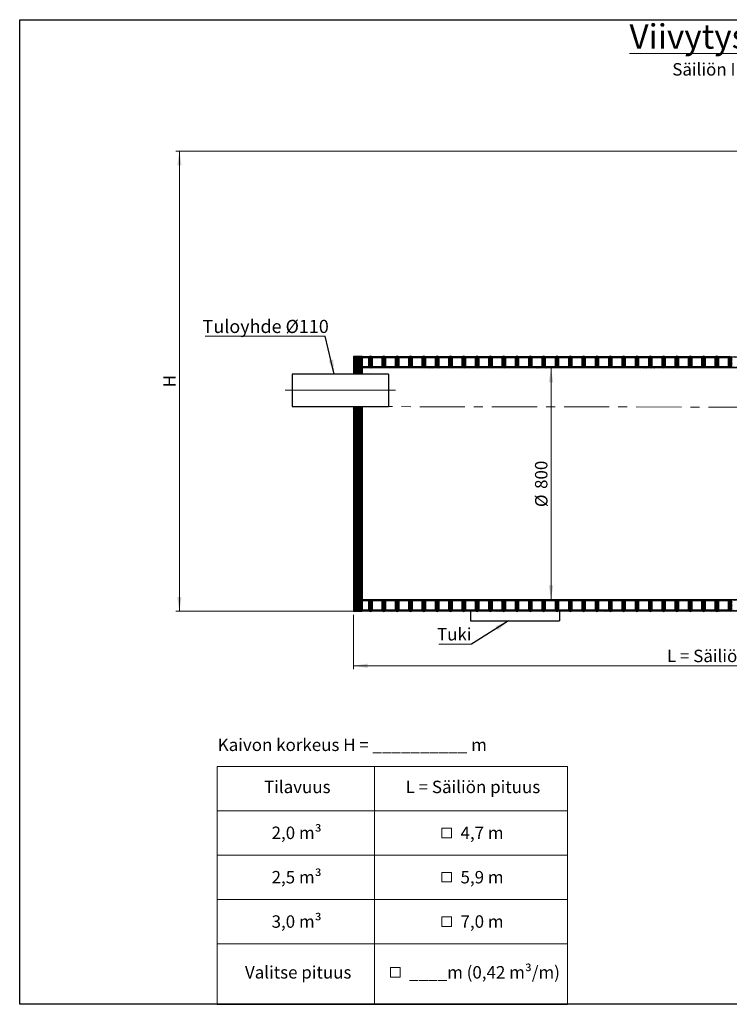
# Model space of a CAD drawing. Units: millimetres. Extents: x 500 to 20500, y 500 to 14350.
# Drawn here: x 500 to 10488, y 500 to 14350 of the extents above; entities that cross this region are included whole.
import ezdxf

# ---------------------------------------------------------------- set-up
doc = ezdxf.new("R2010")
doc.units = ezdxf.units.MM
doc.header["$LTSCALE"] = 50
doc.linetypes.add('CENTERX2', pattern=[20.32, 12.7, -2.54, 2.54, -2.54])
doc.styles.add('SLDTEXTSTYLE0', font='TXT', dxfattribs={"width": 0.605})
doc.dimstyles.new('SLDDIMSTYLE0', dxfattribs={"dimtxt": 175, "dimasz": 200, "dimexe": 0, "dimexo": 0.0625, "dimgap": 43.75, "dimtad": 1, "dimdec": 0, "dimlfac": 0.24, "dimrnd": 1e-09, "dimzin": 12, "dimdsep": 46, "dimtxsty": 'SLDTEXTSTYLE0', "dimsah": 1, "dimcen": 0.09, "dimadec": 0, "dimazin": 3, "dimtfac": 1, "dimtdec": 3, "dimtofl": 0, "dimtmove": 0, "dimatfit": 3, "dimfxl": 1, "dimfrac": 2, "dimtolj": 1, "dimtzin": 12, "dimarcsym": 0})
doc.dimstyles.new('SLDDIMSTYLE2', dxfattribs={"dimtxt": 0.18, "dimasz": 200, "dimexe": 0, "dimexo": 0.0625, "dimgap": 0, "dimtad": 0, "dimtih": 1, "dimtoh": 1, "dimdec": 0, "dimrnd": 1e-09, "dimzin": 0, "dimdsep": 46, "dimtxsty": 'Standard', "dimsah": 1, "dimcen": 0.09, "dimadec": 0, "dimazin": 0, "dimtfac": 200, "dimtdec": 0, "dimtofl": 0, "dimtmove": 0, "dimatfit": 3, "dimfxl": 1, "dimfrac": 2, "dimtolj": 1, "dimtzin": 0, "dimarcsym": 0})

# ---------------------------------------------------------------- blocks, each defined once
blk = doc.blocks.new('SW_SYMBOL_MOD_BOX')
at = {"color": 0, "linetype": 'Continuous', "lineweight": 0}
for p, q in [((10000, 10000), (10000, 40000)), ((10000, 40000), (40000, 40000)), ((40000, 40000), (40000, 10000)), ((10000, 10000), (40000, 10000))]:
    blk.add_line(p, q, dxfattribs=at)
blk = doc.blocks.new('SW_TABLEANNOTATION_0')
at = {"color": 0, "linetype": 'Continuous', "lineweight": 0}
for p, q in [((0, 0), (0, -3345)), ((4931, 0), (0, 0)), ((4931, -3345), (4931, 0)), ((2215, 0), (2215, -3345)), ((0, -624), (4931, -624)), ((0, -1247), (4931, -1247)), ((0, -1871), (4931, -1871)), ((0, -2495), (4931, -2495)), ((0, -3345), (4931, -3345))]:
    blk.add_line(p, q, dxfattribs=at)
at = {"color": 0, "linetype": 'Continuous', "lineweight": 0, "xscale": 0.004511737089201878, "yscale": 0.004511737089201878, "zscale": 0.004511737089201878}
for p in [(3118, -1046), (3118, -1669), (3118, -2293), (2397, -3007)]:
    blk.add_blockref('SW_SYMBOL_MOD_BOX', p, dxfattribs=at)
at = {"color": 0, "linetype": 'Continuous', "lineweight": 0, "char_height": 175, "attachment_point": 1, "style": 'SLDTEXTSTYLE0'}
for s, insert in [('Tilavuus', (660, -199)), ('L = Säiliön pituus', (2654, -199)), ('2,0 m³', (767, -845)), ('4,7 m', (3426, -845)), ('2,5 m³', (767, -1469)), ('5,9 m', (3426, -1469)), ('3,0 m³', (767, -2093)), ('7,0 m', (3426, -2093)), ('____m (0,42 m³/m)', (2704, -2807)), ('Valitse pituus', (392, -2807))]:
    blk.add_mtext(s, dxfattribs=dict(at, insert=insert))
blk = doc.blocks.new('_D')
at = {"color": 7, "linetype": 'Continuous', "lineweight": 18}
for p, q in [((15863, 6686), (15863, 5212)), ((5197, 5980), (5197, 5212)), ((5197, 5262), (15863, 5262))]:
    blk.add_line(p, q, dxfattribs=at)
for points in [[(5197, 5262), (5397, 5232), (5397, 5292)], [(15863, 5262), (15663, 5292), (15663, 5232)]]:
    blk.add_solid(points, dxfattribs=at)
at = {"color": 7, "linetype": 'Continuous', "lineweight": 18, "insert": (9611, 5488), "char_height": 175, "attachment_point": 1, "style": 'SLDTEXTSTYLE0'}
blk.add_mtext('L = Säiliön pituus', dxfattribs=at)
blk = doc.blocks.new('_D_1')
at = {"color": 7, "linetype": 'Continuous', "lineweight": 18}
blk.add_line((7979, 9451), (7979, 6193), dxfattribs=at)
for points in [[(7979, 9451), (7949, 9251), (8009, 9251)], [(7979, 6193), (8009, 6393), (7949, 6393)]]:
    blk.add_solid(points, dxfattribs=at)
at = {"color": 7, "linetype": 'Continuous', "lineweight": 18, "char_height": 175, "attachment_point": 1, "rotation": 90, "style": 'SLDTEXTSTYLE0'}
for s, insert in [('800', (7753, 7749)), ('%%c', (7754, 7494))]:
    blk.add_mtext(s, dxfattribs=dict(at, insert=insert))
blk = doc.blocks.new('_D_2')
at = {"color": 7, "linetype": 'Continuous', "lineweight": 18}
for p, q in [((13681, 12500), (2698, 12500)), ((2748, 12500), (2748, 6030)), ((15688, 6030), (2698, 6030))]:
    blk.add_line(p, q, dxfattribs=at)
for points in [[(2748, 12500), (2718, 12300), (2778, 12300)], [(2748, 6030), (2778, 6230), (2718, 6230)]]:
    blk.add_solid(points, dxfattribs=at)
at = {"color": 7, "linetype": 'Continuous', "lineweight": 18, "insert": (2522, 9178), "char_height": 175, "attachment_point": 1, "rotation": 90, "style": 'SLDTEXTSTYLE0'}
blk.add_mtext('H', dxfattribs=at)
blk = doc.blocks.new('SW_NOTE_2')
at = {"color": 0, "linetype": 'Continuous', "lineweight": 0}
for p, q in [((-1689, 0), (0, 0)), ((0, 0), (-1689, 0)), ((-1689, 0), (0, 0)), ((0, 0), (-1689, 0)), ((-1689, 0), (0, 0)), ((0, 0), (-1689, 0))]:
    blk.add_line(p, q, dxfattribs=at)
at = {"color": 0, "linetype": 'Continuous', "lineweight": 0, "insert": (-836, 229), "char_height": 185.21, "attachment_point": 2, "style": 'SLDTEXTSTYLE0'}
blk.add_mtext('Tuloyhde Ø110', dxfattribs=at)
blk = doc.blocks.new('SW_NOTE_5')
at = {"color": 0, "linetype": 'Continuous', "lineweight": 0}
blk.add_line((-460, 0), (0, 0), dxfattribs=at)
at = {"color": 0, "linetype": 'Continuous', "lineweight": 0, "insert": (-485, 226), "char_height": 175, "attachment_point": 1, "style": 'SLDTEXTSTYLE0'}
blk.add_mtext('Tuki', dxfattribs=at)

msp = doc.modelspace()

# ---------------------------------------------------------------- hatches: boundary and pattern name
at = {"linetype": 'Continuous'}
h = msp.add_hatch(dxfattribs=at)
h.set_pattern_fill('ANSI31', scale=4.16667, style=0)
h.paths.add_polyline_path([(5196.5, 9365.9), (5321.5, 9365.9), (5321.5, 9451), (5321.5, 9465.6), (5321.5, 9598.9), (5321.5, 9613.5), (5196.5, 9613.5)], flags=0)
h = msp.add_hatch(dxfattribs=at)
h.set_pattern_fill('ANSI31', scale=4.16667, style=0)
edge = h.paths.add_edge_path(flags=0)
edge.add_line((13113.2, 9613.5), (12950.7, 9613.5))
edge.add_arc((12938.2, 9595), 22.3, 55.95007, 124.04993)
edge.add_line((12925.7, 9613.5), (12763.2, 9613.5))
edge.add_arc((12750.7, 9595), 22.3, 55.95007, 124.04993)
edge.add_line((12738.2, 9613.5), (12575.7, 9613.5))
edge.add_arc((12563.2, 9595), 22.3, 55.95007, 124.04993)
edge.add_line((12550.7, 9613.5), (12388.2, 9613.5))
edge.add_arc((12375.7, 9595), 22.3, 55.95007, 124.04993)
edge.add_line((12363.2, 9613.5), (12200.7, 9613.5))
edge.add_arc((12188.2, 9595), 22.3, 55.95007, 124.04993)
edge.add_line((12175.7, 9613.5), (12013.2, 9613.5))
edge.add_arc((12000.7, 9595), 22.3, 55.95007, 124.04993)
edge.add_line((11988.2, 9613.5), (11825.7, 9613.5))
edge.add_arc((11813.2, 9595), 22.3, 55.95007, 124.04993)
edge.add_line((11800.7, 9613.5), (11638.2, 9613.5))
edge.add_arc((11625.7, 9595), 22.3, 55.95007, 124.04993)
edge.add_line((11613.2, 9613.5), (11450.7, 9613.5))
edge.add_arc((11438.2, 9595), 22.3, 55.95007, 124.04993)
edge.add_line((11425.7, 9613.5), (11263.2, 9613.5))
edge.add_arc((11250.7, 9595), 22.3, 55.95007, 124.04993)
edge.add_line((11238.2, 9613.5), (11075.7, 9613.5))
edge.add_arc((11063.2, 9595), 22.3, 55.95007, 124.04993)
edge.add_line((11050.7, 9613.5), (10888.2, 9613.5))
edge.add_arc((10875.7, 9595), 22.3, 55.95007, 124.04993)
edge.add_line((10863.2, 9613.5), (10700.7, 9613.5))
edge.add_arc((10688.2, 9595), 22.3, 55.95007, 124.04993)
edge.add_line((10675.7, 9613.5), (10513.2, 9613.5))
edge.add_arc((10500.7, 9595), 22.3, 55.95007, 124.04993)
edge.add_line((10488.2, 9613.5), (10325.7, 9613.5))
edge.add_arc((10313.2, 9595), 22.3, 55.95007, 124.04993)
edge.add_line((10300.7, 9613.5), (10138.2, 9613.5))
edge.add_arc((10125.7, 9595), 22.3, 55.95007, 124.04993)
edge.add_line((10113.2, 9613.5), (9950.7, 9613.5))
edge.add_arc((9938.2, 9595), 22.3, 55.95007, 124.04993)
edge.add_line((9925.7, 9613.5), (9763.2, 9613.5))
edge.add_arc((9750.7, 9595), 22.3, 55.95007, 124.04993)
edge.add_line((9738.2, 9613.5), (9575.7, 9613.5))
edge.add_arc((9563.2, 9595), 22.3, 55.95007, 124.04993)
edge.add_line((9550.7, 9613.5), (9388.2, 9613.5))
edge.add_arc((9375.7, 9595), 22.3, 55.95007, 124.04993)
edge.add_line((9363.2, 9613.5), (9200.7, 9613.5))
edge.add_arc((9188.2, 9595), 22.3, 55.95007, 124.04993)
edge.add_line((9175.7, 9613.5), (9013.2, 9613.5))
edge.add_arc((9000.7, 9595), 22.3, 55.95007, 124.04993)
edge.add_line((8988.2, 9613.5), (8825.7, 9613.5))
edge.add_arc((8813.2, 9595), 22.3, 55.95007, 124.04993)
edge.add_line((8800.7, 9613.5), (8638.2, 9613.5))
edge.add_arc((8625.7, 9595), 22.3, 55.95007, 124.04993)
edge.add_line((8613.2, 9613.5), (8450.7, 9613.5))
edge.add_arc((8438.2, 9595), 22.3, 55.95007, 124.04993)
edge.add_line((8425.7, 9613.5), (8263.2, 9613.5))
edge.add_arc((8250.7, 9595), 22.3, 55.95007, 124.04993)
edge.add_line((8238.2, 9613.5), (8075.7, 9613.5))
edge.add_arc((8063.2, 9595), 22.3, 55.95007, 124.04993)
edge.add_line((8050.7, 9613.5), (7888.2, 9613.5))
edge.add_arc((7875.7, 9595), 22.3, 55.95007, 124.04993)
edge.add_line((7863.2, 9613.5), (7700.7, 9613.5))
edge.add_arc((7688.2, 9595), 22.3, 55.95007, 124.04993)
edge.add_line((7675.7, 9613.5), (7513.2, 9613.5))
edge.add_arc((7500.7, 9595), 22.3, 55.95007, 124.04993)
edge.add_line((7488.2, 9613.5), (7325.7, 9613.5))
edge.add_arc((7313.2, 9595), 22.3, 55.95007, 124.04993)
edge.add_line((7300.7, 9613.5), (7138.2, 9613.5))
edge.add_arc((7125.7, 9595), 22.3, 55.95007, 124.04993)
edge.add_line((7113.2, 9613.5), (6950.7, 9613.5))
edge.add_arc((6938.2, 9595), 22.3, 55.95007, 124.04993)
edge.add_line((6925.7, 9613.5), (6763.2, 9613.5))
edge.add_arc((6750.7, 9595), 22.3, 55.95007, 124.04993)
edge.add_line((6738.2, 9613.5), (6575.7, 9613.5))
edge.add_arc((6563.2, 9595), 22.3, 55.95007, 124.04993)
edge.add_line((6550.7, 9613.5), (6388.2, 9613.5))
edge.add_arc((6375.7, 9595), 22.3, 55.95007, 124.04993)
edge.add_line((6363.2, 9613.5), (6200.7, 9613.5))
edge.add_arc((6188.2, 9595), 22.3, 55.95007, 124.04993)
edge.add_line((6175.7, 9613.5), (6013.2, 9613.5))
edge.add_arc((6000.7, 9595), 22.3, 55.95007, 124.04993)
edge.add_line((5988.2, 9613.5), (5825.7, 9613.5))
edge.add_arc((5813.2, 9595), 22.3, 55.95007, 124.04993)
edge.add_line((5800.7, 9613.5), (5638.2, 9613.5))
edge.add_arc((5625.7, 9595), 22.3, 55.95007, 124.04993)
edge.add_line((5613.2, 9613.5), (5450.7, 9613.5))
edge.add_arc((5438.2, 9595), 22.3, 55.95007, 124.04993)
edge.add_line((5425.7, 9613.5), (5321.5, 9613.5))
edge.add_line((5321.5, 9613.5), (5321.5, 9598.9))
edge.add_line((5321.5, 9598.9), (5411.1, 9598.9))
edge.add_line((5411.1, 9598.9), (5411.1, 9465.6))
edge.add_line((5411.1, 9465.6), (5321.5, 9465.6))
edge.add_line((5321.5, 9465.6), (5321.5, 9451))
edge.add_line((5321.5, 9451), (13217.4, 9451))
edge.add_line((13217.4, 9451), (13217.4, 9465.6))
edge.add_line((13217.4, 9465.6), (13152.8, 9465.6))
edge.add_line((13152.8, 9465.6), (13152.8, 9598.9))
edge.add_line((13152.8, 9598.9), (13217.4, 9598.9))
edge.add_line((13217.4, 9598.9), (13217.4, 9613.5))
edge.add_line((13217.4, 9613.5), (13138.2, 9613.5))
edge.add_arc((13125.7, 9595), 22.3, 55.95007, 124.04993)
h.paths.add_polyline_path([(12965.3, 9598.9), (13098.6, 9598.9), (13098.6, 9465.6), (12965.3, 9465.6)], flags=0)
h.paths.add_polyline_path([(12777.8, 9598.9), (12911.1, 9598.9), (12911.1, 9465.6), (12777.8, 9465.6)], flags=0)
h.paths.add_polyline_path([(12590.3, 9598.9), (12723.6, 9598.9), (12723.6, 9465.6), (12590.3, 9465.6)], flags=0)
h.paths.add_polyline_path([(12402.8, 9598.9), (12536.1, 9598.9), (12536.1, 9465.6), (12402.8, 9465.6)], flags=0)
h.paths.add_polyline_path([(12215.3, 9598.9), (12348.6, 9598.9), (12348.6, 9465.6), (12215.3, 9465.6)], flags=0)
h.paths.add_polyline_path([(12027.8, 9598.9), (12161.1, 9598.9), (12161.1, 9465.6), (12027.8, 9465.6)], flags=0)
h.paths.add_polyline_path([(11840.3, 9598.9), (11973.6, 9598.9), (11973.6, 9465.6), (11840.3, 9465.6)], flags=0)
h.paths.add_polyline_path([(11652.8, 9598.9), (11786.1, 9598.9), (11786.1, 9465.6), (11652.8, 9465.6)], flags=0)
h.paths.add_polyline_path([(11465.3, 9598.9), (11598.6, 9598.9), (11598.6, 9465.6), (11465.3, 9465.6)], flags=0)
h.paths.add_polyline_path([(11277.8, 9598.9), (11411.1, 9598.9), (11411.1, 9465.6), (11277.8, 9465.6)], flags=0)
h.paths.add_polyline_path([(11090.3, 9598.9), (11223.6, 9598.9), (11223.6, 9465.6), (11090.3, 9465.6)], flags=0)
h.paths.add_polyline_path([(10902.8, 9598.9), (11036.1, 9598.9), (11036.1, 9465.6), (10902.8, 9465.6)], flags=0)
h.paths.add_polyline_path([(10715.3, 9598.9), (10848.6, 9598.9), (10848.6, 9465.6), (10715.3, 9465.6)], flags=0)
h.paths.add_polyline_path([(10527.8, 9598.9), (10661.1, 9598.9), (10661.1, 9465.6), (10527.8, 9465.6)], flags=0)
h.paths.add_polyline_path([(10340.3, 9598.9), (10473.6, 9598.9), (10473.6, 9465.6), (10340.3, 9465.6)], flags=0)
h.paths.add_polyline_path([(10152.8, 9598.9), (10286.1, 9598.9), (10286.1, 9465.6), (10152.8, 9465.6)], flags=0)
h.paths.add_polyline_path([(9965.3, 9598.9), (10098.6, 9598.9), (10098.6, 9465.6), (9965.3, 9465.6)], flags=0)
h.paths.add_polyline_path([(9777.8, 9598.9), (9911.1, 9598.9), (9911.1, 9465.6), (9777.8, 9465.6)], flags=0)
h.paths.add_polyline_path([(9590.3, 9598.9), (9723.6, 9598.9), (9723.6, 9465.6), (9590.3, 9465.6)], flags=0)
h.paths.add_polyline_path([(9402.8, 9598.9), (9536.1, 9598.9), (9536.1, 9465.6), (9402.8, 9465.6)], flags=0)
h.paths.add_polyline_path([(9215.3, 9598.9), (9348.6, 9598.9), (9348.6, 9465.6), (9215.3, 9465.6)], flags=0)
h.paths.add_polyline_path([(9027.8, 9598.9), (9161.1, 9598.9), (9161.1, 9465.6), (9027.8, 9465.6)], flags=0)
h.paths.add_polyline_path([(8840.3, 9598.9), (8973.6, 9598.9), (8973.6, 9465.6), (8840.3, 9465.6)], flags=0)
h.paths.add_polyline_path([(8652.8, 9598.9), (8786.1, 9598.9), (8786.1, 9465.6), (8652.8, 9465.6)], flags=0)
h.paths.add_polyline_path([(8465.3, 9598.9), (8598.6, 9598.9), (8598.6, 9465.6), (8465.3, 9465.6)], flags=0)
h.paths.add_polyline_path([(8277.8, 9598.9), (8411.1, 9598.9), (8411.1, 9465.6), (8277.8, 9465.6)], flags=0)
h.paths.add_polyline_path([(8090.3, 9598.9), (8223.6, 9598.9), (8223.6, 9465.6), (8090.3, 9465.6)], flags=0)
h.paths.add_polyline_path([(7902.8, 9598.9), (8036.1, 9598.9), (8036.1, 9465.6), (7902.8, 9465.6)], flags=0)
h.paths.add_polyline_path([(7715.3, 9598.9), (7848.6, 9598.9), (7848.6, 9465.6), (7715.3, 9465.6)], flags=0)
h.paths.add_polyline_path([(7527.8, 9598.9), (7661.1, 9598.9), (7661.1, 9465.6), (7527.8, 9465.6)], flags=0)
h.paths.add_polyline_path([(7340.3, 9598.9), (7473.6, 9598.9), (7473.6, 9465.6), (7340.3, 9465.6)], flags=0)
h.paths.add_polyline_path([(7152.8, 9598.9), (7286.1, 9598.9), (7286.1, 9465.6), (7152.8, 9465.6)], flags=0)
h.paths.add_polyline_path([(6965.3, 9598.9), (7098.6, 9598.9), (7098.6, 9465.6), (6965.3, 9465.6)], flags=0)
h.paths.add_polyline_path([(6777.8, 9598.9), (6911.1, 9598.9), (6911.1, 9465.6), (6777.8, 9465.6)], flags=0)
h.paths.add_polyline_path([(6590.3, 9598.9), (6723.6, 9598.9), (6723.6, 9465.6), (6590.3, 9465.6)], flags=0)
h.paths.add_polyline_path([(6402.8, 9598.9), (6536.1, 9598.9), (6536.1, 9465.6), (6402.8, 9465.6)], flags=0)
h.paths.add_polyline_path([(6215.3, 9598.9), (6348.6, 9598.9), (6348.6, 9465.6), (6215.3, 9465.6)], flags=0)
h.paths.add_polyline_path([(6027.8, 9598.9), (6161.1, 9598.9), (6161.1, 9465.6), (6027.8, 9465.6)], flags=0)
h.paths.add_polyline_path([(5840.3, 9598.9), (5973.6, 9598.9), (5973.6, 9465.6), (5840.3, 9465.6)], flags=0)
h.paths.add_polyline_path([(5652.8, 9598.9), (5786.1, 9598.9), (5786.1, 9465.6), (5652.8, 9465.6)], flags=0)
h.paths.add_polyline_path([(5465.3, 9598.9), (5598.6, 9598.9), (5598.6, 9465.6), (5465.3, 9465.6)], flags=0)
h = msp.add_hatch(dxfattribs=at)
h.set_pattern_fill('ANSI31', scale=4.16667, style=0)
h.paths.add_polyline_path([(5321.5, 8907.6), (5196.5, 8907.6), (5196.5, 6030.2), (5321.5, 6030.2), (5321.5, 6044.7), (5321.5, 6178.1), (5321.5, 6192.7)], flags=0)
h = msp.add_hatch(dxfattribs=at)
h.set_pattern_fill('ANSI31', scale=4.166667, style=0)
edge = h.paths.add_edge_path(flags=0)
edge.add_line((15388.2, 6030.2), (15550.7, 6030.2))
edge.add_arc((15563.2, 6048.7), 22.3, 235.95007, 304.04993)
edge.add_line((15575.7, 6030.2), (15738.2, 6030.2))
edge.add_line((15738.2, 6030.2), (15738.2, 6192.7))
edge.add_line((15738.2, 6192.7), (5321.5, 6192.7))
edge.add_line((5321.5, 6192.7), (5321.5, 6178.1))
edge.add_line((5321.5, 6178.1), (5411.1, 6178.1))
edge.add_line((5411.1, 6178.1), (5411.1, 6044.7))
edge.add_line((5411.1, 6044.7), (5321.5, 6044.7))
edge.add_line((5321.5, 6044.7), (5321.5, 6030.2))
edge.add_line((5321.5, 6030.2), (5425.7, 6030.2))
edge.add_arc((5438.2, 6048.7), 22.3, 235.95007, 304.04993)
edge.add_line((5450.7, 6030.2), (5613.2, 6030.2))
edge.add_arc((5625.7, 6048.7), 22.3, 235.95007, 304.04993)
edge.add_line((5638.2, 6030.2), (5800.7, 6030.2))
edge.add_arc((5813.2, 6048.7), 22.3, 235.95007, 304.04993)
edge.add_line((5825.7, 6030.2), (5988.2, 6030.2))
edge.add_arc((6000.7, 6048.7), 22.3, 235.95007, 304.04993)
edge.add_line((6013.2, 6030.2), (6175.7, 6030.2))
edge.add_arc((6188.2, 6048.7), 22.3, 235.95007, 304.04993)
edge.add_line((6200.7, 6030.2), (6363.2, 6030.2))
edge.add_arc((6375.7, 6048.7), 22.3, 235.95007, 304.04993)
edge.add_line((6388.2, 6030.2), (6550.7, 6030.2))
edge.add_arc((6563.2, 6048.7), 22.3, 235.95007, 304.04993)
edge.add_line((6575.7, 6030.2), (6738.2, 6030.2))
edge.add_arc((6750.7, 6048.7), 22.3, 235.95007, 304.04993)
edge.add_line((6763.2, 6030.2), (6925.7, 6030.2))
edge.add_arc((6938.2, 6048.7), 22.3, 235.95007, 304.04993)
edge.add_line((6950.7, 6030.2), (7113.2, 6030.2))
edge.add_arc((7125.7, 6048.7), 22.3, 235.95007, 304.04993)
edge.add_line((7138.2, 6030.2), (7300.7, 6030.2))
edge.add_arc((7313.2, 6048.7), 22.3, 235.95007, 304.04993)
edge.add_line((7325.7, 6030.2), (7488.2, 6030.2))
edge.add_arc((7500.7, 6048.7), 22.3, 235.95007, 304.04993)
edge.add_line((7513.2, 6030.2), (7675.7, 6030.2))
edge.add_arc((7688.2, 6048.7), 22.3, 235.95007, 304.04993)
edge.add_line((7700.7, 6030.2), (7863.2, 6030.2))
edge.add_arc((7875.7, 6048.7), 22.3, 235.95007, 304.04993)
edge.add_line((7888.2, 6030.2), (8050.7, 6030.2))
edge.add_arc((8063.2, 6048.7), 22.3, 235.95007, 304.04993)
edge.add_line((8075.7, 6030.2), (8238.2, 6030.2))
edge.add_arc((8250.7, 6048.7), 22.3, 235.95007, 304.04993)
edge.add_line((8263.2, 6030.2), (8425.7, 6030.2))
edge.add_arc((8438.2, 6048.7), 22.3, 235.95007, 304.04993)
edge.add_line((8450.7, 6030.2), (8613.2, 6030.2))
edge.add_arc((8625.7, 6048.7), 22.3, 235.95007, 304.04993)
edge.add_line((8638.2, 6030.2), (8800.7, 6030.2))
edge.add_arc((8813.2, 6048.7), 22.3, 235.95007, 304.04993)
edge.add_line((8825.7, 6030.2), (8988.2, 6030.2))
edge.add_arc((9000.7, 6048.7), 22.3, 235.95007, 304.04993)
edge.add_line((9013.2, 6030.2), (9175.7, 6030.2))
edge.add_arc((9188.2, 6048.7), 22.3, 235.95007, 304.04993)
edge.add_line((9200.7, 6030.2), (9363.2, 6030.2))
edge.add_arc((9375.7, 6048.7), 22.3, 235.95007, 304.04993)
edge.add_line((9388.2, 6030.2), (9550.7, 6030.2))
edge.add_arc((9563.2, 6048.7), 22.3, 235.95007, 304.04993)
edge.add_line((9575.7, 6030.2), (9738.2, 6030.2))
edge.add_arc((9750.7, 6048.7), 22.3, 235.95007, 304.04993)
edge.add_line((9763.2, 6030.2), (9925.7, 6030.2))
edge.add_arc((9938.2, 6048.7), 22.3, 235.95007, 304.04993)
edge.add_line((9950.7, 6030.2), (10113.2, 6030.2))
edge.add_arc((10125.7, 6048.7), 22.3, 235.95007, 304.04993)
edge.add_line((10138.2, 6030.2), (10300.7, 6030.2))
edge.add_arc((10313.2, 6048.7), 22.3, 235.95007, 304.04993)
edge.add_line((10325.7, 6030.2), (10488.2, 6030.2))
edge.add_arc((10500.7, 6048.7), 22.3, 235.95007, 304.04993)
edge.add_line((10513.2, 6030.2), (10675.7, 6030.2))
edge.add_arc((10688.2, 6048.7), 22.3, 235.95007, 304.04993)
edge.add_line((10700.7, 6030.2), (10863.2, 6030.2))
edge.add_arc((10875.7, 6048.7), 22.3, 235.95007, 304.04993)
edge.add_line((10888.2, 6030.2), (11050.7, 6030.2))
edge.add_arc((11063.2, 6048.7), 22.3, 235.95007, 304.04993)
edge.add_line((11075.7, 6030.2), (11238.2, 6030.2))
edge.add_arc((11250.7, 6048.7), 22.3, 235.95007, 304.04993)
edge.add_line((11263.2, 6030.2), (11425.7, 6030.2))
edge.add_arc((11438.2, 6048.7), 22.3, 235.95007, 304.04993)
edge.add_line((11450.7, 6030.2), (11613.2, 6030.2))
edge.add_arc((11625.7, 6048.7), 22.3, 235.95007, 304.04993)
edge.add_line((11638.2, 6030.2), (11800.7, 6030.2))
edge.add_arc((11813.2, 6048.7), 22.3, 235.95007, 304.04993)
edge.add_line((11825.7, 6030.2), (11988.2, 6030.2))
edge.add_arc((12000.7, 6048.7), 22.3, 235.95007, 304.04993)
edge.add_line((12013.2, 6030.2), (12175.7, 6030.2))
edge.add_arc((12188.2, 6048.7), 22.3, 235.95007, 304.04993)
edge.add_line((12200.7, 6030.2), (12363.2, 6030.2))
edge.add_arc((12375.7, 6048.7), 22.3, 235.95007, 304.04993)
edge.add_line((12388.2, 6030.2), (12550.7, 6030.2))
edge.add_arc((12563.2, 6048.7), 22.3, 235.95007, 304.04993)
edge.add_line((12575.7, 6030.2), (12738.2, 6030.2))
edge.add_arc((12750.7, 6048.7), 22.3, 235.95007, 304.04993)
edge.add_line((12763.2, 6030.2), (12925.7, 6030.2))
edge.add_arc((12938.2, 6048.7), 22.3, 235.95007, 304.04993)
edge.add_line((12950.7, 6030.2), (13113.2, 6030.2))
edge.add_arc((13125.7, 6048.7), 22.3, 235.95007, 304.04993)
edge.add_line((13138.2, 6030.2), (13300.7, 6030.2))
edge.add_arc((13313.2, 6048.7), 22.3, 235.95007, 304.04993)
edge.add_line((13325.7, 6030.2), (13488.2, 6030.2))
edge.add_arc((13500.7, 6048.7), 22.3, 235.95007, 304.04993)
edge.add_line((13513.2, 6030.2), (13675.7, 6030.2))
edge.add_arc((13688.2, 6048.7), 22.3, 235.95007, 304.04993)
edge.add_line((13700.7, 6030.2), (13863.2, 6030.2))
edge.add_arc((13875.7, 6048.7), 22.3, 235.95007, 304.04993)
edge.add_line((13888.2, 6030.2), (14050.7, 6030.2))
edge.add_arc((14063.2, 6048.7), 22.3, 235.95007, 304.04993)
edge.add_line((14075.7, 6030.2), (14238.2, 6030.2))
edge.add_arc((14250.7, 6048.7), 22.3, 235.95007, 304.04993)
edge.add_line((14263.2, 6030.2), (14425.7, 6030.2))
edge.add_arc((14438.2, 6048.7), 22.3, 235.95007, 304.04993)
edge.add_line((14450.7, 6030.2), (14613.2, 6030.2))
edge.add_arc((14625.7, 6048.7), 22.3, 235.95007, 304.04993)
edge.add_line((14638.2, 6030.2), (14800.7, 6030.2))
edge.add_arc((14813.2, 6048.7), 22.3, 235.95007, 304.04993)
edge.add_line((14825.7, 6030.2), (14988.2, 6030.2))
edge.add_arc((15000.7, 6048.7), 22.3, 235.95007, 304.04993)
edge.add_line((15013.2, 6030.2), (15175.7, 6030.2))
edge.add_arc((15188.2, 6048.7), 22.3, 235.95007, 304.04993)
edge.add_line((15200.7, 6030.2), (15363.2, 6030.2))
edge.add_arc((15375.7, 6048.7), 22.3, 235.95007, 304.04993)
h.paths.add_polyline_path([(14223.6, 6044.7), (14090.3, 6044.7), (14090.3, 6178.1), (14223.6, 6178.1)], flags=0)
h.paths.add_polyline_path([(14598.6, 6044.7), (14465.3, 6044.7), (14465.3, 6178.1), (14598.6, 6178.1)], flags=0)
h.paths.add_polyline_path([(15723.6, 6044.7), (15590.3, 6044.7), (15590.3, 6178.1), (15723.6, 6178.1)], flags=0)
h.paths.add_polyline_path([(15536.1, 6044.7), (15402.8, 6044.7), (15402.8, 6178.1), (15536.1, 6178.1)], flags=0)
h.paths.add_polyline_path([(15348.6, 6044.7), (15215.3, 6044.7), (15215.3, 6178.1), (15348.6, 6178.1)], flags=0)
h.paths.add_polyline_path([(15161.1, 6044.7), (15027.8, 6044.7), (15027.8, 6178.1), (15161.1, 6178.1)], flags=0)
h.paths.add_polyline_path([(14973.6, 6044.7), (14840.3, 6044.7), (14840.3, 6178.1), (14973.6, 6178.1)], flags=0)
h.paths.add_polyline_path([(14786.1, 6044.7), (14652.8, 6044.7), (14652.8, 6178.1), (14786.1, 6178.1)], flags=0)
h.paths.add_polyline_path([(13661.1, 6044.7), (13527.8, 6044.7), (13527.8, 6178.1), (13661.1, 6178.1)], flags=0)
h.paths.add_polyline_path([(13473.6, 6044.7), (13340.3, 6044.7), (13340.3, 6178.1), (13473.6, 6178.1)], flags=0)
h.paths.add_polyline_path([(13286.1, 6044.7), (13152.8, 6044.7), (13152.8, 6178.1), (13286.1, 6178.1)], flags=0)
h.paths.add_polyline_path([(13098.6, 6044.7), (12965.3, 6044.7), (12965.3, 6178.1), (13098.6, 6178.1)], flags=0)
h.paths.add_polyline_path([(12911.1, 6044.7), (12777.8, 6044.7), (12777.8, 6178.1), (12911.1, 6178.1)], flags=0)
h.paths.add_polyline_path([(12723.6, 6044.7), (12590.3, 6044.7), (12590.3, 6178.1), (12723.6, 6178.1)], flags=0)
h.paths.add_polyline_path([(12536.1, 6044.7), (12402.8, 6044.7), (12402.8, 6178.1), (12536.1, 6178.1)], flags=0)
h.paths.add_polyline_path([(12348.6, 6044.7), (12215.3, 6044.7), (12215.3, 6178.1), (12348.6, 6178.1)], flags=0)
h.paths.add_polyline_path([(12161.1, 6044.7), (12027.8, 6044.7), (12027.8, 6178.1), (12161.1, 6178.1)], flags=0)
h.paths.add_polyline_path([(11973.6, 6044.7), (11840.3, 6044.7), (11840.3, 6178.1), (11973.6, 6178.1)], flags=0)
h.paths.add_polyline_path([(11786.1, 6044.7), (11652.8, 6044.7), (11652.8, 6178.1), (11786.1, 6178.1)], flags=0)
h.paths.add_polyline_path([(11598.6, 6044.7), (11465.3, 6044.7), (11465.3, 6178.1), (11598.6, 6178.1)], flags=0)
h.paths.add_polyline_path([(11411.1, 6044.7), (11277.8, 6044.7), (11277.8, 6178.1), (11411.1, 6178.1)], flags=0)
h.paths.add_polyline_path([(11223.6, 6044.7), (11090.3, 6044.7), (11090.3, 6178.1), (11223.6, 6178.1)], flags=0)
h.paths.add_polyline_path([(11036.1, 6044.7), (10902.8, 6044.7), (10902.8, 6178.1), (11036.1, 6178.1)], flags=0)
h.paths.add_polyline_path([(10848.6, 6044.7), (10715.3, 6044.7), (10715.3, 6178.1), (10848.6, 6178.1)], flags=0)
h.paths.add_polyline_path([(10661.1, 6044.7), (10527.8, 6044.7), (10527.8, 6178.1), (10661.1, 6178.1)], flags=0)
h.paths.add_polyline_path([(10473.6, 6044.7), (10340.3, 6044.7), (10340.3, 6178.1), (10473.6, 6178.1)], flags=0)
h.paths.add_polyline_path([(10286.1, 6044.7), (10152.8, 6044.7), (10152.8, 6178.1), (10286.1, 6178.1)], flags=0)
h.paths.add_polyline_path([(10098.6, 6044.7), (9965.3, 6044.7), (9965.3, 6178.1), (10098.6, 6178.1)], flags=0)
h.paths.add_polyline_path([(9911.1, 6044.7), (9777.8, 6044.7), (9777.8, 6178.1), (9911.1, 6178.1)], flags=0)
h.paths.add_polyline_path([(9723.6, 6044.7), (9590.3, 6044.7), (9590.3, 6178.1), (9723.6, 6178.1)], flags=0)
h.paths.add_polyline_path([(9536.1, 6044.7), (9402.8, 6044.7), (9402.8, 6178.1), (9536.1, 6178.1)], flags=0)
h.paths.add_polyline_path([(9348.6, 6044.7), (9215.3, 6044.7), (9215.3, 6178.1), (9348.6, 6178.1)], flags=0)
h.paths.add_polyline_path([(9161.1, 6044.7), (9027.8, 6044.7), (9027.8, 6178.1), (9161.1, 6178.1)], flags=0)
h.paths.add_polyline_path([(8973.6, 6044.7), (8840.3, 6044.7), (8840.3, 6178.1), (8973.6, 6178.1)], flags=0)
h.paths.add_polyline_path([(8786.1, 6044.7), (8652.8, 6044.7), (8652.8, 6178.1), (8786.1, 6178.1)], flags=0)
h.paths.add_polyline_path([(8598.6, 6044.7), (8465.3, 6044.7), (8465.3, 6178.1), (8598.6, 6178.1)], flags=0)
h.paths.add_polyline_path([(8411.1, 6044.7), (8277.8, 6044.7), (8277.8, 6178.1), (8411.1, 6178.1)], flags=0)
h.paths.add_polyline_path([(8223.6, 6044.7), (8090.3, 6044.7), (8090.3, 6178.1), (8223.6, 6178.1)], flags=0)
h.paths.add_polyline_path([(8036.1, 6044.7), (7902.8, 6044.7), (7902.8, 6178.1), (8036.1, 6178.1)], flags=0)
h.paths.add_polyline_path([(7848.6, 6044.7), (7715.3, 6044.7), (7715.3, 6178.1), (7848.6, 6178.1)], flags=0)
h.paths.add_polyline_path([(7661.1, 6044.7), (7527.8, 6044.7), (7527.8, 6178.1), (7661.1, 6178.1)], flags=0)
h.paths.add_polyline_path([(7473.6, 6044.7), (7340.3, 6044.7), (7340.3, 6178.1), (7473.6, 6178.1)], flags=0)
h.paths.add_polyline_path([(7286.1, 6044.7), (7152.8, 6044.7), (7152.8, 6178.1), (7286.1, 6178.1)], flags=0)
h.paths.add_polyline_path([(7098.6, 6044.7), (6965.3, 6044.7), (6965.3, 6178.1), (7098.6, 6178.1)], flags=0)
h.paths.add_polyline_path([(6911.1, 6044.7), (6777.8, 6044.7), (6777.8, 6178.1), (6911.1, 6178.1)], flags=0)
h.paths.add_polyline_path([(6723.6, 6044.7), (6590.3, 6044.7), (6590.3, 6178.1), (6723.6, 6178.1)], flags=0)
h.paths.add_polyline_path([(6536.1, 6044.7), (6402.8, 6044.7), (6402.8, 6178.1), (6536.1, 6178.1)], flags=0)
h.paths.add_polyline_path([(6348.6, 6044.7), (6215.3, 6044.7), (6215.3, 6178.1), (6348.6, 6178.1)], flags=0)
h.paths.add_polyline_path([(6161.1, 6044.7), (6027.8, 6044.7), (6027.8, 6178.1), (6161.1, 6178.1)], flags=0)
h.paths.add_polyline_path([(5973.6, 6044.7), (5840.3, 6044.7), (5840.3, 6178.1), (5973.6, 6178.1)], flags=0)
h.paths.add_polyline_path([(5786.1, 6044.7), (5652.8, 6044.7), (5652.8, 6178.1), (5786.1, 6178.1)], flags=0)
h.paths.add_polyline_path([(5598.6, 6044.7), (5465.3, 6044.7), (5465.3, 6178.1), (5598.6, 6178.1)], flags=0)
h.paths.add_polyline_path([(13715.3, 6044.7), (13715.3, 6178.1), (13848.6, 6178.1), (13848.6, 6044.7)], flags=0)
h.paths.add_polyline_path([(14411.1, 6044.7), (14277.8, 6044.7), (14277.8, 6178.1), (14411.1, 6178.1)], flags=0)
h.paths.add_polyline_path([(14036.1, 6044.7), (13902.8, 6044.7), (13902.8, 6178.1), (14036.1, 6178.1)], flags=0)

# ---------------------------------------------------------------- linework, layer by layer
at = {"color": 7, "linetype": 'Continuous', "lineweight": 25}
for p, q in [((500, 500), (500, 14350)), ((500, 14350), (20500, 14350)), ((5321.5, 9613.5), (5196.5, 9613.5)), ((5196.5, 9613.5), (5196.5, 9365.9)), ((5321.5, 9613.5), (5321.5, 9365.9)), ((5321.5, 9598.9), (5321.5, 9613.5)), ((5321.5, 9613.5), (5425.7, 9613.5)), ((5321.5, 9598.9), (5411.1, 9598.9)), ((5411.1, 9598.9), (5411.1, 9465.6)), ((5450.7, 9613.5), (5613.2, 9613.5)), ((5465.3, 9598.9), (5598.6, 9598.9)), ((5465.3, 9465.6), (5465.3, 9598.9)), ((5598.6, 9598.9), (5598.6, 9465.6)), ((5638.2, 9613.5), (5800.7, 9613.5)), ((5652.8, 9598.9), (5786.1, 9598.9)), ((5652.8, 9465.6), (5652.8, 9598.9)), ((5786.1, 9598.9), (5786.1, 9465.6)), ((5825.7, 9613.5), (5988.2, 9613.5)), ((5840.3, 9598.9), (5973.6, 9598.9)), ((5840.3, 9465.6), (5840.3, 9598.9)), ((5973.6, 9598.9), (5973.6, 9465.6)), ((6013.2, 9613.5), (6175.7, 9613.5)), ((6027.8, 9598.9), (6161.1, 9598.9)), ((6027.8, 9465.6), (6027.8, 9598.9)), ((6161.1, 9598.9), (6161.1, 9465.6)), ((6200.7, 9613.5), (6363.2, 9613.5)), ((6215.3, 9598.9), (6348.6, 9598.9)), ((6215.3, 9465.6), (6215.3, 9598.9)), ((6348.6, 9598.9), (6348.6, 9465.6)), ((6388.2, 9613.5), (6550.7, 9613.5)), ((6402.8, 9598.9), (6536.1, 9598.9)), ((6402.8, 9465.6), (6402.8, 9598.9)), ((6536.1, 9598.9), (6536.1, 9465.6)), ((6575.7, 9613.5), (6738.2, 9613.5)), ((6590.3, 9598.9), (6723.6, 9598.9)), ((6590.3, 9465.6), (6590.3, 9598.9)), ((6723.6, 9598.9), (6723.6, 9465.6)), ((6763.2, 9613.5), (6925.7, 9613.5)), ((6777.8, 9598.9), (6911.1, 9598.9)), ((6777.8, 9465.6), (6777.8, 9598.9)), ((6911.1, 9598.9), (6911.1, 9465.6)), ((6950.7, 9613.5), (7113.2, 9613.5)), ((6965.3, 9598.9), (7098.6, 9598.9)), ((6965.3, 9465.6), (6965.3, 9598.9)), ((7098.6, 9598.9), (7098.6, 9465.6)), ((7138.2, 9613.5), (7300.7, 9613.5)), ((7152.8, 9598.9), (7286.1, 9598.9)), ((7152.8, 9465.6), (7152.8, 9598.9)), ((7286.1, 9598.9), (7286.1, 9465.6)), ((7325.7, 9613.5), (7488.2, 9613.5)), ((7340.3, 9598.9), (7473.6, 9598.9)), ((7340.3, 9465.6), (7340.3, 9598.9)), ((7473.6, 9598.9), (7473.6, 9465.6)), ((7513.2, 9613.5), (7675.7, 9613.5)), ((7527.8, 9598.9), (7661.1, 9598.9)), ((7527.8, 9465.6), (7527.8, 9598.9)), ((7661.1, 9598.9), (7661.1, 9465.6)), ((7700.7, 9613.5), (7863.2, 9613.5)), ((7715.3, 9598.9), (7848.6, 9598.9)), ((7715.3, 9465.6), (7715.3, 9598.9)), ((7848.6, 9598.9), (7848.6, 9465.6)), ((7888.2, 9613.5), (8050.7, 9613.5)), ((7902.8, 9598.9), (8036.1, 9598.9)), ((7902.8, 9465.6), (7902.8, 9598.9)), ((8036.1, 9598.9), (8036.1, 9465.6)), ((8075.7, 9613.5), (8238.2, 9613.5)), ((8090.3, 9598.9), (8223.6, 9598.9)), ((8090.3, 9465.6), (8090.3, 9598.9)), ((8223.6, 9598.9), (8223.6, 9465.6)), ((8263.2, 9613.5), (8425.7, 9613.5)), ((8277.8, 9598.9), (8411.1, 9598.9)), ((8277.8, 9465.6), (8277.8, 9598.9)), ((8411.1, 9598.9), (8411.1, 9465.6)), ((8450.7, 9613.5), (8613.2, 9613.5)), ((8465.3, 9598.9), (8598.6, 9598.9)), ((8465.3, 9465.6), (8465.3, 9598.9)), ((8598.6, 9598.9), (8598.6, 9465.6)), ((8638.2, 9613.5), (8800.7, 9613.5)), ((8652.8, 9598.9), (8786.1, 9598.9)), ((8652.8, 9465.6), (8652.8, 9598.9)), ((8786.1, 9598.9), (8786.1, 9465.6)), ((8825.7, 9613.5), (8988.2, 9613.5)), ((8840.3, 9598.9), (8973.6, 9598.9)), ((8840.3, 9465.6), (8840.3, 9598.9)), ((8973.6, 9598.9), (8973.6, 9465.6)), ((9013.2, 9613.5), (9175.7, 9613.5)), ((9027.8, 9598.9), (9161.1, 9598.9)), ((9027.8, 9465.6), (9027.8, 9598.9)), ((9161.1, 9598.9), (9161.1, 9465.6)), ((9200.7, 9613.5), (9363.2, 9613.5)), ((9215.3, 9598.9), (9348.6, 9598.9)), ((9215.3, 9465.6), (9215.3, 9598.9)), ((9348.6, 9598.9), (9348.6, 9465.6)), ((9388.2, 9613.5), (9550.7, 9613.5)), ((9402.8, 9598.9), (9536.1, 9598.9)), ((9402.8, 9465.6), (9402.8, 9598.9)), ((9536.1, 9598.9), (9536.1, 9465.6)), ((9575.7, 9613.5), (9738.2, 9613.5)), ((9590.3, 9598.9), (9723.6, 9598.9)), ((9590.3, 9465.6), (9590.3, 9598.9)), ((9723.6, 9598.9), (9723.6, 9465.6)), ((9763.2, 9613.5), (9925.7, 9613.5)), ((9777.8, 9598.9), (9911.1, 9598.9)), ((9777.8, 9465.6), (9777.8, 9598.9)), ((9911.1, 9598.9), (9911.1, 9465.6)), ((9950.7, 9613.5), (10113.2, 9613.5)), ((9965.3, 9598.9), (10098.6, 9598.9)), ((9965.3, 9465.6), (9965.3, 9598.9)), ((10098.6, 9598.9), (10098.6, 9465.6)), ((10138.2, 9613.5), (10300.7, 9613.5)), ((10152.8, 9598.9), (10286.1, 9598.9)), ((10152.8, 9465.6), (10152.8, 9598.9)), ((10286.1, 9598.9), (10286.1, 9465.6)), ((10325.7, 9613.5), (10488.2, 9613.5)), ((10340.3, 9598.9), (10473.6, 9598.9)), ((10340.3, 9465.6), (10340.3, 9598.9)), ((10473.6, 9598.9), (10473.6, 9465.6)), ((5321.5, 9451), (5321.5, 9465.6)), ((5411.1, 9465.6), (5321.5, 9465.6)), ((13779.9, 9451), (5321.5, 9451)), ((5598.6, 9465.6), (5465.3, 9465.6)), ((5786.1, 9465.6), (5652.8, 9465.6)), ((5973.6, 9465.6), (5840.3, 9465.6)), ((6161.1, 9465.6), (6027.8, 9465.6)), ((6348.6, 9465.6), (6215.3, 9465.6)), ((6536.1, 9465.6), (6402.8, 9465.6)), ((6723.6, 9465.6), (6590.3, 9465.6)), ((6911.1, 9465.6), (6777.8, 9465.6)), ((7098.6, 9465.6), (6965.3, 9465.6)), ((7286.1, 9465.6), (7152.8, 9465.6)), ((7473.6, 9465.6), (7340.3, 9465.6)), ((7661.1, 9465.6), (7527.8, 9465.6)), ((7848.6, 9465.6), (7715.3, 9465.6)), ((8036.1, 9465.6), (7902.8, 9465.6)), ((8223.6, 9465.6), (8090.3, 9465.6)), ((8411.1, 9465.6), (8277.8, 9465.6)), ((8598.6, 9465.6), (8465.3, 9465.6)), ((8786.1, 9465.6), (8652.8, 9465.6)), ((8973.6, 9465.6), (8840.3, 9465.6)), ((9161.1, 9465.6), (9027.8, 9465.6)), ((9348.6, 9465.6), (9215.3, 9465.6)), ((9536.1, 9465.6), (9402.8, 9465.6)), ((9723.6, 9465.6), (9590.3, 9465.6)), ((9911.1, 9465.6), (9777.8, 9465.6)), ((10098.6, 9465.6), (9965.3, 9465.6)), ((10286.1, 9465.6), (10152.8, 9465.6)), ((10473.6, 9465.6), (10340.3, 9465.6)), ((5689.3, 9365.9), (4335.2, 9365.9)), ((4335.2, 9365.9), (4335.2, 9337.4)), ((4335.2, 9337.4), (4335.2, 8907.6)), ((5321.5, 9365.9), (5196.5, 9365.9)), ((5689.3, 9365.9), (5689.3, 9337.4)), ((5689.3, 9337.4), (5689.3, 8907.6)), ((4335.2, 8907.6), (5689.3, 8907.6)), ((5196.5, 8907.6), (5321.5, 8907.6)), ((5196.5, 8907.6), (5196.5, 6030.2)), ((5321.5, 8907.6), (5321.5, 6030.2)), ((5321.5, 6192.7), (15738.2, 6192.7)), ((5321.5, 6178.1), (5321.5, 6192.7)), ((5321.5, 6178.1), (5411.1, 6178.1)), ((5411.1, 6178.1), (5411.1, 6044.7)), ((5465.3, 6044.7), (5465.3, 6178.1)), ((5465.3, 6178.1), (5598.6, 6178.1)), ((5598.6, 6178.1), (5598.6, 6044.7)), ((5652.8, 6044.7), (5652.8, 6178.1)), ((5652.8, 6178.1), (5786.1, 6178.1)), ((5786.1, 6178.1), (5786.1, 6044.7)), ((5840.3, 6044.7), (5840.3, 6178.1)), ((5840.3, 6178.1), (5973.6, 6178.1)), ((5973.6, 6178.1), (5973.6, 6044.7)), ((6027.8, 6044.7), (6027.8, 6178.1)), ((6027.8, 6178.1), (6161.1, 6178.1)), ((6161.1, 6178.1), (6161.1, 6044.7)), ((6215.3, 6044.7), (6215.3, 6178.1)), ((6215.3, 6178.1), (6348.6, 6178.1)), ((6348.6, 6178.1), (6348.6, 6044.7)), ((6402.8, 6044.7), (6402.8, 6178.1)), ((6402.8, 6178.1), (6536.1, 6178.1)), ((6536.1, 6178.1), (6536.1, 6044.7)), ((6590.3, 6044.7), (6590.3, 6178.1)), ((6590.3, 6178.1), (6723.6, 6178.1)), ((6723.6, 6178.1), (6723.6, 6044.7)), ((6777.8, 6044.7), (6777.8, 6178.1)), ((6777.8, 6178.1), (6911.1, 6178.1)), ((6911.1, 6178.1), (6911.1, 6044.7)), ((6965.3, 6178.1), (7098.6, 6178.1)), ((6965.3, 6044.7), (6965.3, 6178.1)), ((7098.6, 6178.1), (7098.6, 6044.7)), ((7152.8, 6044.7), (7152.8, 6178.1)), ((7152.8, 6178.1), (7286.1, 6178.1)), ((7286.1, 6178.1), (7286.1, 6044.7)), ((7340.3, 6044.7), (7340.3, 6178.1)), ((7340.3, 6178.1), (7473.6, 6178.1)), ((7473.6, 6178.1), (7473.6, 6044.7)), ((7527.8, 6044.7), (7527.8, 6178.1)), ((7527.8, 6178.1), (7661.1, 6178.1)), ((7661.1, 6178.1), (7661.1, 6044.7)), ((7715.3, 6044.7), (7715.3, 6178.1)), ((7715.3, 6178.1), (7848.6, 6178.1)), ((7848.6, 6178.1), (7848.6, 6044.7)), ((7902.8, 6044.7), (7902.8, 6178.1)), ((7902.8, 6178.1), (8036.1, 6178.1)), ((8036.1, 6178.1), (8036.1, 6044.7)), ((8090.3, 6044.7), (8090.3, 6178.1)), ((8090.3, 6178.1), (8223.6, 6178.1)), ((8223.6, 6178.1), (8223.6, 6044.7)), ((8277.8, 6044.7), (8277.8, 6178.1)), ((8277.8, 6178.1), (8411.1, 6178.1)), ((8411.1, 6178.1), (8411.1, 6044.7)), ((8465.3, 6178.1), (8598.6, 6178.1)), ((8465.3, 6044.7), (8465.3, 6178.1)), ((8598.6, 6178.1), (8598.6, 6044.7)), ((8652.8, 6044.7), (8652.8, 6178.1)), ((8652.8, 6178.1), (8786.1, 6178.1)), ((8786.1, 6178.1), (8786.1, 6044.7)), ((8840.3, 6178.1), (8973.6, 6178.1)), ((8840.3, 6044.7), (8840.3, 6178.1)), ((8973.6, 6178.1), (8973.6, 6044.7)), ((9027.8, 6178.1), (9161.1, 6178.1)), ((9027.8, 6044.7), (9027.8, 6178.1)), ((9161.1, 6178.1), (9161.1, 6044.7)), ((9215.3, 6044.7), (9215.3, 6178.1)), ((9215.3, 6178.1), (9348.6, 6178.1)), ((9348.6, 6178.1), (9348.6, 6044.7)), ((9402.8, 6178.1), (9536.1, 6178.1)), ((9402.8, 6044.7), (9402.8, 6178.1)), ((9536.1, 6178.1), (9536.1, 6044.7)), ((9590.3, 6178.1), (9723.6, 6178.1)), ((9590.3, 6044.7), (9590.3, 6178.1)), ((9723.6, 6178.1), (9723.6, 6044.7)), ((9777.8, 6044.7), (9777.8, 6178.1)), ((9777.8, 6178.1), (9911.1, 6178.1)), ((9911.1, 6178.1), (9911.1, 6044.7)), ((9965.3, 6044.7), (9965.3, 6178.1)), ((9965.3, 6178.1), (10098.6, 6178.1)), ((10098.6, 6178.1), (10098.6, 6044.7)), ((10152.8, 6044.7), (10152.8, 6178.1)), ((10152.8, 6178.1), (10286.1, 6178.1)), ((10286.1, 6178.1), (10286.1, 6044.7)), ((10340.3, 6044.7), (10340.3, 6178.1)), ((10340.3, 6178.1), (10473.6, 6178.1)), ((10473.6, 6178.1), (10473.6, 6044.7)), ((5196.5, 6030.2), (5321.5, 6030.2)), ((5321.5, 6030.2), (5321.5, 6044.7)), ((5411.1, 6044.7), (5321.5, 6044.7)), ((5425.7, 6030.2), (5321.5, 6030.2)), ((5613.2, 6030.2), (5450.7, 6030.2)), ((5598.6, 6044.7), (5465.3, 6044.7)), ((5800.7, 6030.2), (5638.2, 6030.2)), ((5786.1, 6044.7), (5652.8, 6044.7)), ((5988.2, 6030.2), (5825.7, 6030.2)), ((5973.6, 6044.7), (5840.3, 6044.7)), ((6175.7, 6030.2), (6013.2, 6030.2)), ((6161.1, 6044.7), (6027.8, 6044.7)), ((6363.2, 6030.2), (6200.7, 6030.2)), ((6348.6, 6044.7), (6215.3, 6044.7)), ((6550.7, 6030.2), (6388.2, 6030.2)), ((6536.1, 6044.7), (6402.8, 6044.7)), ((6738.2, 6030.2), (6575.7, 6030.2)), ((6723.6, 6044.7), (6590.3, 6044.7)), ((6925.7, 6030.2), (6763.2, 6030.2)), ((6911.1, 6044.7), (6777.8, 6044.7)), ((6847.6, 6030.2), (6847.6, 5895.3)), ((7113.2, 6030.2), (6950.7, 6030.2)), ((7098.6, 6044.7), (6965.3, 6044.7)), ((7300.7, 6030.2), (7138.2, 6030.2)), ((7286.1, 6044.7), (7152.8, 6044.7)), ((7488.2, 6030.2), (7325.7, 6030.2)), ((7473.6, 6044.7), (7340.3, 6044.7)), ((7675.7, 6030.2), (7513.2, 6030.2)), ((7661.1, 6044.7), (7527.8, 6044.7)), ((7863.2, 6030.2), (7700.7, 6030.2)), ((7848.6, 6044.7), (7715.3, 6044.7)), ((8050.7, 6030.2), (7888.2, 6030.2)), ((8036.1, 6044.7), (7902.8, 6044.7)), ((8238.2, 6030.2), (8075.7, 6030.2)), ((8223.6, 6044.7), (8090.3, 6044.7)), ((8097.6, 6030.2), (8097.6, 5895.3)), ((8425.7, 6030.2), (8263.2, 6030.2)), ((8411.1, 6044.7), (8277.8, 6044.7)), ((8613.2, 6030.2), (8450.7, 6030.2)), ((8598.6, 6044.7), (8465.3, 6044.7)), ((8800.7, 6030.2), (8638.2, 6030.2)), ((8786.1, 6044.7), (8652.8, 6044.7)), ((8988.2, 6030.2), (8825.7, 6030.2)), ((8973.6, 6044.7), (8840.3, 6044.7)), ((9175.7, 6030.2), (9013.2, 6030.2)), ((9161.1, 6044.7), (9027.8, 6044.7)), ((9363.2, 6030.2), (9200.7, 6030.2)), ((9348.6, 6044.7), (9215.3, 6044.7)), ((9550.7, 6030.2), (9388.2, 6030.2)), ((9536.1, 6044.7), (9402.8, 6044.7)), ((9738.2, 6030.2), (9575.7, 6030.2)), ((9723.6, 6044.7), (9590.3, 6044.7)), ((9925.7, 6030.2), (9763.2, 6030.2)), ((9911.1, 6044.7), (9777.8, 6044.7)), ((10113.2, 6030.2), (9950.7, 6030.2)), ((10098.6, 6044.7), (9965.3, 6044.7)), ((10300.7, 6030.2), (10138.2, 6030.2)), ((10286.1, 6044.7), (10152.8, 6044.7)), ((10488.2, 6030.2), (10325.7, 6030.2)), ((10473.6, 6044.7), (10340.3, 6044.7)), ((6847.6, 5895.3), (8097.6, 5895.3)), ((20500, 500), (500, 500))]:
    msp.add_line(p, q, dxfattribs=at)
at = {"color": 7, "linetype": 'CENTERX2', "lineweight": 18, "ltscale": 4.166667}
msp.add_line((4235.2, 9136.8), (5789.3, 9136.8), dxfattribs=at)
at = {"color": 7, "linetype": 'CENTERX2', "lineweight": 18}
msp.add_line((14893.4, 8894.4), (5321.5, 8907.6), dxfattribs=at)
at = {"color": 7, "linetype": 'Continuous', "lineweight": 25}
for centre, start, end in [((5438.2, 9595), 55.95007, 124.04993), ((5625.7, 9595), 55.95007, 124.04993), ((5813.2, 9595), 55.95007, 124.04993), ((6000.7, 9595), 55.95007, 124.04993), ((6188.2, 9595), 55.95007, 124.04993), ((6375.7, 9595), 55.95007, 124.04993), ((6563.2, 9595), 55.95007, 124.04993), ((6750.7, 9595), 55.95007, 124.04993), ((6938.2, 9595), 55.95007, 124.04993), ((7125.7, 9595), 55.95007, 124.04993), ((7313.2, 9595), 55.95007, 124.04993), ((7500.7, 9595), 55.95007, 124.04993), ((7688.2, 9595), 55.95007, 124.04993), ((7875.7, 9595), 55.95007, 124.04993), ((8063.2, 9595), 55.95007, 124.04993), ((8250.7, 9595), 55.95007, 124.04993), ((8438.2, 9595), 55.95007, 124.04993), ((8625.7, 9595), 55.95007, 124.04993), ((8813.2, 9595), 55.95007, 124.04993), ((9000.7, 9595), 55.95007, 124.04993), ((9188.2, 9595), 55.95007, 124.04993), ((9375.7, 9595), 55.95007, 124.04993), ((9563.2, 9595), 55.95007, 124.04993), ((9750.7, 9595), 55.95007, 124.04993), ((9938.2, 9595), 55.95007, 124.04993), ((10125.7, 9595), 55.95007, 124.04993), ((10313.2, 9595), 55.95007, 124.04993), ((5438.2, 6048.7), 235.95007, 304.04993), ((5625.7, 6048.7), 235.95007, 304.04993), ((5813.2, 6048.7), 235.95007, 304.04993), ((6000.7, 6048.7), 235.95007, 304.04993), ((6188.2, 6048.7), 235.95007, 304.04993), ((6375.7, 6048.7), 235.95007, 304.04993), ((6563.2, 6048.7), 235.95007, 304.04993), ((6750.7, 6048.7), 235.95007, 304.04993), ((6938.2, 6048.7), 235.95007, 304.04993), ((7125.7, 6048.7), 235.95007, 304.04993), ((7313.2, 6048.7), 235.95007, 304.04993), ((7500.7, 6048.7), 235.95007, 304.04993), ((7688.2, 6048.7), 235.95007, 304.04993), ((7875.7, 6048.7), 235.95007, 304.04993), ((8063.2, 6048.7), 235.95007, 304.04993), ((8250.7, 6048.7), 235.95007, 304.04993), ((8438.2, 6048.7), 235.95007, 304.04993), ((8625.7, 6048.7), 235.95007, 304.04993), ((8813.2, 6048.7), 235.95007, 304.04993), ((9000.7, 6048.7), 235.95007, 304.04993), ((9188.2, 6048.7), 235.95007, 304.04993), ((9375.7, 6048.7), 235.95007, 304.04993), ((9563.2, 6048.7), 235.95007, 304.04993), ((9750.7, 6048.7), 235.95007, 304.04993), ((9938.2, 6048.7), 235.95007, 304.04993), ((10125.7, 6048.7), 235.95007, 304.04993), ((10313.2, 6048.7), 235.95007, 304.04993)]:
    msp.add_arc(centre, 22.3, start, end, dxfattribs=at)

# ---------------------------------------------------------------- block references
at = {"color": 7, "linetype": 'Continuous', "lineweight": 0}
for name, p in [('SW_NOTE_2', (4798.7, 9899)), ('SW_NOTE_5', (6858.5, 5567.2)), ('SW_TABLEANNOTATION_0', (3278.9, 3844.6))]:
    msp.add_blockref(name, p, dxfattribs=at)

# ---------------------------------------------------------------- texts
at = {"color": 7, "linetype": 'Continuous', "lineweight": 0, "attachment_point": 1, "style": 'SLDTEXTSTYLE0'}
for s, insert, char_height in [('\\LViivytyssäiliö', (9082.4, 14286), 343.958), ('Säiliön ID800', (9685.1, 13739), 175), ('Kaivon korkeus H = __________ m', (3287.7, 4237.8), 175)]:
    msp.add_mtext(s, dxfattribs=dict(at, insert=insert, char_height=char_height))

# ---------------------------------------------------------------- dimensions: what is measured, and where the dimension line sits
at = {"color": 7, "linetype": 'Continuous', "lineweight": 18}
dim = msp.add_linear_dim(base=(2747.8, 6030.2), p1=(13730.9, 12499.6), p2=(15738.2, 6030.2), angle=90, dimstyle='SLDDIMSTYLE0', dxfattribs=at)
dim.commit()
dim.dimension.update_dxf_attribs({"geometry": '_D_2', "text_midpoint": (2747.8, 9264.9), "dimtype": 160})
dim = msp.add_linear_dim(base=(7979.1, 6192.7), p1=(5321.5, 9451), p2=(5321.5, 6192.7), angle=90, text='%%c<>', dimstyle='SLDDIMSTYLE0', dxfattribs=at)
dim.commit()
dim.dimension.update_dxf_attribs({"geometry": '_D_1', "text_midpoint": (7979.1, 7821.8), "dimtype": 160})
dim = msp.add_linear_dim(base=(15863.2, 5262.2), p1=(5196.5, 6030.2), p2=(15863.2, 6736.1), dimstyle='SLDDIMSTYLE0', dxfattribs=at)
dim.commit()
dim.dimension.update_dxf_attribs({"geometry": '_D', "text_midpoint": (10529.9, 5262.2), "dimtype": 160})

# ---------------------------------------------------------------- leaders
at = {"color": 7, "linetype": 'Continuous', "lineweight": 0}
for points in [[(4928.2, 9365.9), (4798.7, 9899)], [(7382, 5895.3), (6858.5, 5567.2)]]:
    msp.add_leader(points, dimstyle='SLDDIMSTYLE2', dxfattribs=at)

doc.saveas('drawing.dxf')
